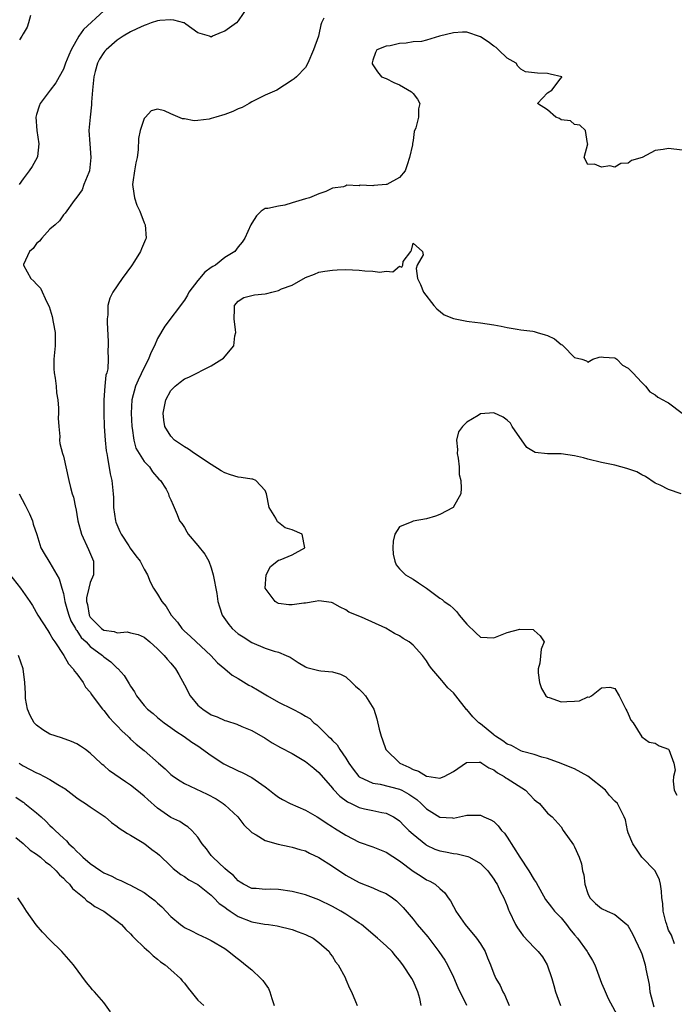
# Model space of a CAD drawing. Units: inches. Extents: x 2652000 to 2655000, y 1551019 to 1554000.
# Drawn here: x 2652609 to 2652706, y 1551647 to 1551793 of the extents above; entities that cross this region are included whole.
import ezdxf

# ---------------------------------------------------------------- set-up
doc = ezdxf.new("R2010")
doc.units = ezdxf.units.IN
doc.header["$MEASUREMENT"] = 0
doc.layers.add('LD26521551_2ft', color=65, linetype='Continuous')

msp = doc.modelspace()

# ---------------------------------------------------------------- linework, layer by layer
at = {"layer": 'LD26521551_2ft'}
for points, elevation in [([(2652621, 1551794.81), (2652617.99, 1551792.01), (2652617.31, 1551791), (2652616.15, 1551789), (2652615.8, 1551788.2), (2652615.33, 1551787), (2652615, 1551786.11), (2652614.38, 1551785), (2652613.9, 1551784.1), (2652613.04, 1551783), (2652611.57, 1551781), (2652611.4, 1551780.6), (2652611, 1551779.37), (2652610.92, 1551779), (2652611.05, 1551777), (2652611.37, 1551775), (2652611.14, 1551773.14), (2652611.13, 1551773), (2652610.36, 1551771.64), (2652609.91, 1551771), (2652609, 1551769.81), (2652608.43, 1551769)], 8408), ([(2652642.5, 1551795.5), (2652641, 1551793.29), (2652640.72, 1551793), (2652639, 1551791.77), (2652638.44, 1551791.57), (2652637.19, 1551791), (2652637, 1551790.89), (2652636.91, 1551790.91), (2652636.73, 1551791), (2652635, 1551791.51), (2652633.22, 1551792.78), (2652632.98, 1551792.98), (2652632.89, 1551793), (2652631.42, 1551793.42), (2652631, 1551793.44), (2652629.33, 1551793.33), (2652629, 1551793.29), (2652628.07, 1551793), (2652627.29, 1551792.71), (2652627, 1551792.63), (2652625.91, 1551792.09), (2652625, 1551791.67), (2652623.87, 1551791), (2652623, 1551790.43), (2652621.35, 1551789), (2652621.19, 1551788.81), (2652621, 1551788.57), (2652620.38, 1551787.62), (2652620.09, 1551787), (2652619.75, 1551785.75), (2652619.53, 1551785), (2652619.5, 1551784.5), (2652619.33, 1551783), (2652619.19, 1551781.19), (2652619.2, 1551780.8), (2652618.97, 1551778.97), (2652618.8, 1551777), (2652618.92, 1551775), (2652619.1, 1551773), (2652618.89, 1551771), (2652618.78, 1551770.78), (2652618.06, 1551769), (2652617.79, 1551768.2), (2652617, 1551767.09), (2652616.61, 1551766.61), (2652615.27, 1551764.73), (2652615, 1551764.46), (2652614.41, 1551763.59), (2652613.8, 1551763), (2652613, 1551762.33), (2652611.79, 1551761), (2652611.46, 1551760.54), (2652611, 1551760.21), (2652610.53, 1551759.47), (2652609.98, 1551759), (2652609.09, 1551757.09), (2652609.07, 1551757), (2652610.16, 1551755), (2652610.61, 1551754.61), (2652611, 1551754.15), (2652611.59, 1551753.59), (2652612.52, 1551751.48), (2652612.87, 1551750.87), (2652613.34, 1551749.34), (2652613.48, 1551748.52), (2652613.78, 1551747), (2652613.78, 1551745), (2652613.59, 1551743), (2652613.59, 1551741.59), (2652613.62, 1551741), (2652613.78, 1551740.22), (2652613.92, 1551739), (2652614, 1551738), (2652614.17, 1551737), (2652614.27, 1551735.73), (2652614.28, 1551735), (2652614.25, 1551734.25), (2652614.33, 1551733), (2652614.47, 1551731.53), (2652614.43, 1551731), (2652614.5, 1551730.5), (2652614.87, 1551729), (2652615, 1551728.61), (2652615.81, 1551725), (2652616.07, 1551723.93), (2652616.33, 1551723), (2652616.51, 1551722.51), (2652616.81, 1551721), (2652616.86, 1551720.86), (2652617.16, 1551719), (2652617.68, 1551717), (2652618.73, 1551714.73), (2652619.47, 1551713), (2652619.47, 1551712.53), (2652619.49, 1551711), (2652619, 1551709.82), (2652618.79, 1551709), (2652618.46, 1551707.54), (2652618.46, 1551707), (2652618.57, 1551706.57), (2652618.82, 1551705), (2652619, 1551704.7), (2652620.65, 1551703), (2652621, 1551702.75), (2652622.54, 1551702.54), (2652623, 1551702.37), (2652624.49, 1551702.49), (2652625, 1551702.38), (2652626.11, 1551702.11), (2652627, 1551701.7), (2652627.87, 1551701), (2652629, 1551699.97), (2652629.98, 1551699), (2652630.43, 1551698.43), (2652631, 1551697.83), (2652631.68, 1551697), (2652632.17, 1551696.17), (2652633, 1551694.65), (2652633.86, 1551693), (2652635, 1551691.63), (2652635.73, 1551691), (2652637, 1551690.18), (2652637.89, 1551689.89), (2652639, 1551689.35), (2652639.28, 1551689.28), (2652640.79, 1551688.79), (2652641.56, 1551688.44), (2652643, 1551687.83), (2652645, 1551686.7), (2652646.03, 1551686.03), (2652647.31, 1551685.31), (2652649, 1551684.42), (2652651, 1551683.26), (2652652.23, 1551682.23), (2652653, 1551681.61), (2652655, 1551679.29), (2652655.13, 1551679.13), (2652656.09, 1551678.09), (2652657.25, 1551677.25), (2652657.81, 1551677), (2652659, 1551676.41), (2652659.78, 1551676.22), (2652661, 1551675.97), (2652662.33, 1551675.67), (2652663, 1551675.57), (2652664.09, 1551675), (2652664.65, 1551674.65), (2652665, 1551674.41), (2652665.68, 1551673.68), (2652666.39, 1551673), (2652667, 1551672.46), (2652668.89, 1551670.89), (2652669, 1551670.82), (2652670.23, 1551670.23), (2652671, 1551669.96), (2652671.82, 1551669.82), (2652673, 1551669.58), (2652673.54, 1551669.54), (2652675.13, 1551669.13), (2652675.38, 1551669), (2652677, 1551668.1), (2652678.12, 1551667), (2652679, 1551665.77), (2652679.28, 1551665.28), (2652679.49, 1551665), (2652679.95, 1551663.95), (2652680.49, 1551663), (2652681, 1551661.77), (2652681.19, 1551661.2), (2652681.28, 1551661), (2652682.23, 1551659), (2652682.54, 1551658.54), (2652683, 1551657.85), (2652683.35, 1551657.35), (2652685, 1551655.6), (2652685.6, 1551655), (2652686.22, 1551654.22), (2652686.94, 1551653), (2652687.65, 1551651), (2652687.93, 1551649.93), (2652688.2, 1551649), (2652688.93, 1551647)], 8410), ([(2652610.1, 1551794.1), (2652609.84, 1551793), (2652609.62, 1551792.38), (2652609, 1551791.37), (2652608.82, 1551791), (2652608.49, 1551790.49)], 8406), ([(2652653.71, 1551793.71), (2652653.38, 1551793), (2652653.29, 1551792.71), (2652653, 1551791.29), (2652652.92, 1551791), (2652652.21, 1551789), (2652651.34, 1551787), (2652651, 1551786.37), (2652649.69, 1551785), (2652649.3, 1551784.7), (2652649, 1551784.46), (2652646.72, 1551783), (2652645, 1551782.25), (2652643.51, 1551781.51), (2652643, 1551781.24), (2652642.62, 1551781), (2652641.58, 1551780.42), (2652641, 1551780.23), (2652640.18, 1551779.82), (2652639, 1551779.4), (2652637.66, 1551779), (2652637, 1551778.77), (2652636.7, 1551778.7), (2652635, 1551778.47), (2652634.44, 1551778.44), (2652633, 1551778.72), (2652632.73, 1551778.73), (2652631, 1551779.49), (2652630.04, 1551779.95), (2652629, 1551780.18), (2652628.06, 1551779.94), (2652627.21, 1551779), (2652627, 1551778.79), (2652626.4, 1551777), (2652626.19, 1551775.81), (2652626.13, 1551774.13), (2652625.98, 1551773), (2652625.79, 1551772.21), (2652625.57, 1551771), (2652625.31, 1551769.31), (2652625.27, 1551769), (2652625.35, 1551768.65), (2652625.57, 1551767), (2652625.91, 1551765.91), (2652626.36, 1551765), (2652627, 1551763.27), (2652627.16, 1551763), (2652627.33, 1551761), (2652627.21, 1551760.79), (2652626.6, 1551759.4), (2652626.46, 1551759), (2652625.57, 1551757.57), (2652625.12, 1551756.88), (2652623.75, 1551755), (2652622.34, 1551753), (2652621.93, 1551752.07), (2652621.63, 1551751), (2652621.6, 1551749.6), (2652621.52, 1551749), (2652621.51, 1551748.49), (2652621.66, 1551745.66), (2652621.67, 1551745), (2652621.62, 1551744.38), (2652621.67, 1551743), (2652621.6, 1551741.6), (2652621.45, 1551741), (2652621.33, 1551740.67), (2652621.16, 1551739), (2652621.03, 1551737), (2652621.02, 1551735), (2652621.07, 1551733), (2652621.21, 1551731), (2652621.39, 1551729.39), (2652621.45, 1551729), (2652621.57, 1551728.43), (2652621.97, 1551725.97), (2652622.2, 1551725), (2652622.41, 1551723), (2652622.45, 1551722.45), (2652622.47, 1551721), (2652622.77, 1551719), (2652622.82, 1551718.82), (2652623.4, 1551717.4), (2652623.59, 1551717), (2652624.73, 1551715.27), (2652624.93, 1551714.93), (2652625.78, 1551713.78), (2652626.4, 1551713), (2652627, 1551711.81), (2652627.52, 1551711), (2652627.93, 1551709.93), (2652628.39, 1551709), (2652629, 1551708.09), (2652629.63, 1551707), (2652630.29, 1551706.29), (2652631.04, 1551705), (2652631.95, 1551703.95), (2652632.61, 1551703), (2652633, 1551702.62), (2652633.86, 1551701.86), (2652634.75, 1551701), (2652636.94, 1551699), (2652637.92, 1551697.92), (2652639.03, 1551697), (2652640.08, 1551696.08), (2652641, 1551695.57), (2652642.59, 1551694.59), (2652643, 1551694.39), (2652643.89, 1551693.89), (2652645.33, 1551693), (2652647, 1551692.05), (2652649, 1551691.04), (2652650.38, 1551690.38), (2652651, 1551689.96), (2652651.63, 1551689.63), (2652652.24, 1551689), (2652652.67, 1551688.67), (2652653, 1551688.38), (2652654.38, 1551687), (2652654.71, 1551686.71), (2652655, 1551686.38), (2652655.7, 1551685.7), (2652656.13, 1551685), (2652657, 1551683.71), (2652657.44, 1551683), (2652658.1, 1551682.1), (2652658.95, 1551681), (2652659, 1551680.96), (2652661, 1551680.03), (2652662.12, 1551679.88), (2652665, 1551679.15), (2652665.31, 1551679), (2652666.39, 1551678.39), (2652667.57, 1551677.57), (2652668.21, 1551677), (2652669, 1551676.21), (2652671, 1551674.96), (2652672.86, 1551674.86), (2652673, 1551674.84), (2652674.81, 1551675.19), (2652675, 1551675.27), (2652676.76, 1551675.24), (2652677, 1551675.26), (2652677.52, 1551675), (2652678.56, 1551674.56), (2652679, 1551674.3), (2652679.67, 1551673.67), (2652680.16, 1551673), (2652680.57, 1551672.57), (2652681, 1551672), (2652682.86, 1551669), (2652684.2, 1551667), (2652685, 1551665.67), (2652685.28, 1551665.28), (2652686.71, 1551662.71), (2652687.57, 1551661.57), (2652688.03, 1551661), (2652689, 1551659.99), (2652689.81, 1551659), (2652690.32, 1551658.32), (2652691, 1551657.5), (2652691.44, 1551657), (2652692.9, 1551655), (2652693, 1551654.8), (2652693.68, 1551653.68), (2652694, 1551653), (2652695, 1551650.32), (2652695.39, 1551649.39), (2652696.01, 1551648.01), (2652697.62, 1551645)], 8412), ([(2652707, 1551774.1), (2652705, 1551774.33), (2652704.16, 1551774.16), (2652703, 1551774.01), (2652701.05, 1551773), (2652699.46, 1551772.54), (2652699, 1551772.15), (2652697.89, 1551772.11), (2652697, 1551771.57), (2652696.24, 1551771.76), (2652695, 1551771.55), (2652693.99, 1551772.01), (2652693, 1551771.95), (2652692.45, 1551773), (2652692.97, 1551775), (2652692.95, 1551775.05), (2652692.62, 1551777), (2652691.81, 1551777.81), (2652691, 1551777.89), (2652690.42, 1551778.42), (2652689, 1551778.58), (2652688.78, 1551778.78), (2652688.25, 1551779), (2652687, 1551780.06), (2652685.5, 1551781), (2652687, 1551782.61), (2652687.61, 1551783), (2652689, 1551784.82), (2652689.1, 1551784.9), (2652689.1, 1551785), (2652687.39, 1551785.39), (2652687, 1551785.45), (2652685.52, 1551785.52), (2652683.73, 1551785.73), (2652683, 1551786.11), (2652682.57, 1551786.57), (2652682.35, 1551787), (2652681, 1551787.76), (2652679.7, 1551789), (2652679.33, 1551789.33), (2652679, 1551789.54), (2652678.18, 1551790.18), (2652677, 1551790.94), (2652675, 1551791.6), (2652674.37, 1551791.63), (2652673, 1551791.52), (2652670.94, 1551791), (2652669, 1551790.44), (2652668.25, 1551790.25), (2652667, 1551790.17), (2652665.96, 1551789.96), (2652665, 1551789.93), (2652663.59, 1551789.59), (2652663, 1551789.55), (2652661.63, 1551789), (2652661.41, 1551788.59), (2652661, 1551787.43), (2652660.94, 1551787.06), (2652660.91, 1551787), (2652660.92, 1551786.92), (2652661, 1551786.76), (2652661.7, 1551785.7), (2652662.29, 1551785), (2652663, 1551784.71), (2652664.16, 1551784.16), (2652665, 1551783.81), (2652666.75, 1551782.75), (2652667, 1551782.51), (2652667.64, 1551781.64), (2652667.98, 1551781), (2652667.8, 1551780.2), (2652667.8, 1551779), (2652667.41, 1551777.41), (2652667.17, 1551776.83), (2652667, 1551775.51), (2652666.91, 1551775.09), (2652666.89, 1551774.89), (2652666.48, 1551773), (2652666.1, 1551771.9), (2652665.81, 1551771), (2652665, 1551770.01), (2652663.11, 1551769), (2652663, 1551768.97), (2652661.17, 1551768.83), (2652661, 1551768.79), (2652659.14, 1551768.86), (2652659, 1551768.8), (2652657.13, 1551768.87), (2652657, 1551768.78), (2652656.63, 1551768.63), (2652655, 1551768.43), (2652654.04, 1551767.96), (2652653, 1551767.61), (2652651.6, 1551767), (2652651, 1551766.87), (2652649, 1551766.27), (2652647.93, 1551765.93), (2652647, 1551765.78), (2652645.4, 1551765.4), (2652645, 1551765.41), (2652644.39, 1551765), (2652643.7, 1551764.3), (2652643, 1551763.25), (2652642.9, 1551763), (2652641.98, 1551761), (2652641.58, 1551760.42), (2652641, 1551759.7), (2652640.52, 1551759), (2652639, 1551758.12), (2652637.64, 1551757), (2652637.21, 1551756.79), (2652637, 1551756.63), (2652636.03, 1551755.97), (2652635, 1551754.69), (2652633.68, 1551753), (2652633.46, 1551752.54), (2652633, 1551751.79), (2652630.07, 1551747.93), (2652629, 1551746.11), (2652628.56, 1551745), (2652628.02, 1551743.98), (2652627.65, 1551743), (2652627, 1551741.79), (2652626.1, 1551739.9), (2652625.72, 1551739), (2652625.18, 1551737), (2652625.07, 1551735), (2652625.18, 1551733), (2652625.23, 1551732.77), (2652625.48, 1551731), (2652625.8, 1551729.8), (2652626.25, 1551729), (2652627, 1551727.81), (2652627.79, 1551727), (2652628.26, 1551726.26), (2652629.2, 1551725.2), (2652629.45, 1551725), (2652630.27, 1551723.73), (2652630.65, 1551723), (2652630.69, 1551722.69), (2652631, 1551722.13), (2652631.31, 1551721.31), (2652631.94, 1551719.94), (2652632.27, 1551719), (2652632.6, 1551718.6), (2652633, 1551718), (2652633.38, 1551717.38), (2652633.56, 1551717), (2652635, 1551715.32), (2652636.05, 1551714.05), (2652636.64, 1551713), (2652637, 1551712.01), (2652637.29, 1551711), (2652637.8, 1551708.2), (2652637.99, 1551707), (2652638.2, 1551706.2), (2652638.61, 1551705), (2652639.58, 1551703.58), (2652640.09, 1551703), (2652641, 1551702.23), (2652641.74, 1551701.74), (2652643, 1551700.93), (2652645, 1551700.08), (2652646.35, 1551699.65), (2652647, 1551699.48), (2652648.13, 1551699), (2652648.73, 1551698.73), (2652649.93, 1551697.93), (2652651, 1551697.32), (2652651.22, 1551697.22), (2652653, 1551696.75), (2652653.3, 1551696.7), (2652655, 1551696.54), (2652656.22, 1551696.22), (2652657, 1551695.82), (2652657.9, 1551695), (2652658.45, 1551694.45), (2652659, 1551693.97), (2652659.48, 1551693.48), (2652659.93, 1551693), (2652661.18, 1551691), (2652661.6, 1551689.6), (2652661.95, 1551688.05), (2652662.23, 1551687), (2652662.46, 1551686.46), (2652662.97, 1551685), (2652665.01, 1551683), (2652666.39, 1551682.39), (2652667, 1551682.07), (2652667.79, 1551681.79), (2652669, 1551681.06), (2652669.06, 1551681.06), (2652671, 1551680.74), (2652671.62, 1551681), (2652673, 1551681.75), (2652674.92, 1551683.08), (2652675, 1551683.11), (2652676.85, 1551683.15), (2652677, 1551683.12), (2652677.2, 1551683), (2652678.28, 1551682.28), (2652679, 1551681.98), (2652679.55, 1551681.55), (2652680.53, 1551681), (2652680.8, 1551680.8), (2652681, 1551680.69), (2652683.7, 1551679), (2652685, 1551677.6), (2652685.32, 1551677.32), (2652685.79, 1551677), (2652687, 1551675.57), (2652687.66, 1551675), (2652689, 1551673.51), (2652689.33, 1551673), (2652690.83, 1551670.83), (2652691, 1551670.55), (2652691.7, 1551669), (2652692.02, 1551668.02), (2652692.21, 1551667), (2652692.38, 1551666.38), (2652692.53, 1551665), (2652693, 1551663.62), (2652693.28, 1551663), (2652694.14, 1551662.14), (2652695, 1551661.38), (2652695.84, 1551661), (2652697, 1551660.51), (2652698.79, 1551659), (2652698.9, 1551658.9), (2652699, 1551658.76), (2652699.63, 1551657.63), (2652700.87, 1551655), (2652701, 1551654.67), (2652701.52, 1551653), (2652701.62, 1551652.38), (2652702.08, 1551650.08), (2652702.19, 1551649), (2652702.79, 1551646.79)], 8414), ([(2652705.87, 1551656.13), (2652705.41, 1551657.41), (2652705, 1551658.17), (2652704.8, 1551658.8), (2652704.71, 1551659), (2652704.6, 1551659.4), (2652704.2, 1551661), (2652704.13, 1551662.13), (2652704, 1551663), (2652703.96, 1551663.96), (2652703.79, 1551665), (2652703.64, 1551665.64), (2652702.99, 1551666.99), (2652701.02, 1551669), (2652700.23, 1551670.23), (2652699.66, 1551671), (2652699, 1551672.65), (2652698.89, 1551673), (2652698.56, 1551674.56), (2652698.4, 1551675), (2652697.8, 1551676.2), (2652697.38, 1551677), (2652697, 1551677.33), (2652696.2, 1551678.2), (2652695.6, 1551679), (2652693, 1551681.06), (2652691, 1551682.16), (2652690.38, 1551682.38), (2652689, 1551682.94), (2652687, 1551683.67), (2652686.14, 1551683.86), (2652685, 1551684.26), (2652683.28, 1551684.72), (2652683, 1551684.84), (2652682.68, 1551685), (2652681.62, 1551685.62), (2652681, 1551685.82), (2652680.33, 1551686.33), (2652679.25, 1551687), (2652679.12, 1551687.11), (2652679, 1551687.18), (2652677, 1551688.85), (2652676.77, 1551689), (2652675.89, 1551689.89), (2652675, 1551690.95), (2652674.96, 1551690.96), (2652673.37, 1551693), (2652673, 1551693.45), (2652672.18, 1551694.18), (2652671.53, 1551695), (2652671.26, 1551695.26), (2652669.79, 1551697), (2652669.46, 1551697.46), (2652669, 1551698.18), (2652668.39, 1551699), (2652667, 1551700.51), (2652666.41, 1551701), (2652665.52, 1551701.52), (2652665, 1551701.89), (2652664.26, 1551702.26), (2652662.96, 1551703.04), (2652659.33, 1551704.67), (2652657.45, 1551705.45), (2652657, 1551705.78), (2652656.15, 1551706.15), (2652655, 1551706.82), (2652654.86, 1551706.86), (2652653, 1551707.11), (2652652.43, 1551707), (2652651, 1551706.78), (2652650.77, 1551706.77), (2652649, 1551706.5), (2652648.53, 1551706.53), (2652647, 1551706.73), (2652646.8, 1551706.8), (2652646.48, 1551707), (2652645.02, 1551709), (2652645.16, 1551711), (2652645.81, 1551712.19), (2652647, 1551713.15), (2652647.22, 1551713.22), (2652649, 1551713.95), (2652650.89, 1551715), (2652650.52, 1551717), (2652649, 1551717.66), (2652647.98, 1551717.98), (2652647, 1551718.73), (2652646.86, 1551718.86), (2652646.59, 1551719.41), (2652645.6, 1551721), (2652645.2, 1551723), (2652645, 1551723.49), (2652643.63, 1551725), (2652643.18, 1551725.18), (2652643, 1551725.19), (2652641.46, 1551725.46), (2652641, 1551725.49), (2652639.85, 1551725.85), (2652639, 1551726.14), (2652638.45, 1551726.45), (2652637, 1551727.35), (2652634.5, 1551729), (2652633.63, 1551729.63), (2652633, 1551729.98), (2652631.53, 1551731), (2652631, 1551731.56), (2652630.1, 1551733), (2652629.94, 1551733.94), (2652629.84, 1551735), (2652630.02, 1551735.98), (2652630.26, 1551737), (2652631, 1551738.37), (2652631.61, 1551739), (2652632.38, 1551739.62), (2652633, 1551740.09), (2652633.66, 1551740.34), (2652637, 1551742.02), (2652638.57, 1551743), (2652638.82, 1551743.18), (2652640.35, 1551745), (2652640.48, 1551746.48), (2652640.63, 1551747), (2652640.62, 1551747.38), (2652640.39, 1551749), (2652640.46, 1551750.46), (2652640.46, 1551751), (2652641, 1551751.64), (2652641.83, 1551752.17), (2652643.44, 1551752.56), (2652645, 1551752.73), (2652645.23, 1551752.77), (2652645.99, 1551753), (2652647, 1551753.23), (2652647.46, 1551753.46), (2652649, 1551754.04), (2652651, 1551755.15), (2652652.34, 1551755.66), (2652653, 1551755.93), (2652653.9, 1551756.1), (2652655, 1551756.27), (2652655.69, 1551756.31), (2652657, 1551756.34), (2652659, 1551756.26), (2652659.85, 1551756.15), (2652661, 1551756.1), (2652662.04, 1551755.96), (2652663, 1551756.11), (2652663.98, 1551756.02), (2652665, 1551756.85), (2652665.32, 1551756.68), (2652665.46, 1551757), (2652665.55, 1551757.55), (2652666.67, 1551759), (2652666.78, 1551759.22), (2652667, 1551760.25), (2652668.42, 1551759), (2652668.51, 1551758.51), (2652667.59, 1551757), (2652667.48, 1551756.52), (2652667.68, 1551755), (2652668.1, 1551754.1), (2652668.54, 1551753), (2652670.11, 1551751), (2652670.51, 1551750.51), (2652671.63, 1551749.63), (2652673, 1551749.06), (2652673.24, 1551749), (2652675, 1551748.67), (2652675.36, 1551748.64), (2652677, 1551748.44), (2652679, 1551748.13), (2652680.08, 1551747.92), (2652681, 1551747.71), (2652682.5, 1551747.5), (2652683, 1551747.39), (2652684.82, 1551747.18), (2652685, 1551747.15), (2652685.47, 1551747), (2652686.66, 1551746.66), (2652687, 1551746.55), (2652688.04, 1551746.04), (2652689, 1551745.22), (2652689.15, 1551745.15), (2652689.34, 1551745), (2652691, 1551743.28), (2652692.11, 1551743), (2652692.78, 1551742.79), (2652693, 1551742.59), (2652693.75, 1551743), (2652694.68, 1551743.32), (2652695, 1551743.39), (2652695.31, 1551743.31), (2652697, 1551743.21), (2652697.31, 1551743), (2652698.13, 1551742.13), (2652699, 1551741.69), (2652699.32, 1551741.32), (2652699.67, 1551741), (2652701, 1551739.57), (2652701.57, 1551739), (2652702.19, 1551738.19), (2652703, 1551737.72), (2652703.39, 1551737.39), (2652704.14, 1551737), (2652704.67, 1551736.67), (2652705, 1551736.53), (2652707, 1551735.02)], 8416), ([(2652706.85, 1551723), (2652705, 1551723.65), (2652703.72, 1551724.28), (2652703, 1551724.62), (2652701.58, 1551725.58), (2652701, 1551725.85), (2652700.26, 1551726.26), (2652698.79, 1551726.79), (2652697, 1551727.26), (2652695, 1551727.67), (2652693, 1551728.15), (2652692.34, 1551728.34), (2652691, 1551728.68), (2652689, 1551728.98), (2652687, 1551728.96), (2652685.13, 1551729.13), (2652683.92, 1551729.92), (2652681.75, 1551733), (2652681.49, 1551733.49), (2652681, 1551733.97), (2652680.41, 1551734.41), (2652679, 1551735.03), (2652677, 1551734.9), (2652676.66, 1551734.66), (2652675, 1551733.65), (2652674.34, 1551733), (2652673.77, 1551732.23), (2652673.47, 1551731), (2652673.58, 1551729.58), (2652673.56, 1551729), (2652673.69, 1551728.31), (2652673.83, 1551727), (2652673.87, 1551725.87), (2652674.12, 1551725), (2652674.17, 1551723.83), (2652674.11, 1551723), (2652672.97, 1551721), (2652671, 1551719.93), (2652670.31, 1551719.69), (2652669, 1551719.32), (2652667, 1551718.93), (2652666.83, 1551718.83), (2652665, 1551718.11), (2652664.27, 1551717), (2652664.03, 1551715.97), (2652663.98, 1551715), (2652664.04, 1551714.04), (2652664.27, 1551713), (2652664.47, 1551712.47), (2652665, 1551711.85), (2652665.85, 1551711), (2652666.56, 1551710.56), (2652667, 1551710.31), (2652667.8, 1551709.8), (2652669.01, 1551709.01), (2652671, 1551707.51), (2652671.31, 1551707.31), (2652671.64, 1551707), (2652672.48, 1551706.48), (2652673, 1551705.99), (2652673.49, 1551705.49), (2652673.84, 1551705), (2652675, 1551703.64), (2652676.35, 1551702.35), (2652677, 1551701.69), (2652679, 1551701.61), (2652680.02, 1551702.02), (2652681, 1551702.39), (2652682.89, 1551702.89), (2652684.84, 1551702.84), (2652685, 1551702.69), (2652685.9, 1551701.9), (2652686.48, 1551701), (2652686.06, 1551699.94), (2652685.87, 1551697.87), (2652685.59, 1551697), (2652685.61, 1551696.39), (2652685.81, 1551695), (2652686.08, 1551694.08), (2652686.74, 1551693), (2652687, 1551692.81), (2652687.24, 1551692.76), (2652689, 1551692.12), (2652689.87, 1551692.13), (2652691, 1551692.2), (2652691.74, 1551692.26), (2652693, 1551692.83), (2652693.19, 1551692.81), (2652693.51, 1551693), (2652695, 1551694.2), (2652696.26, 1551694.26), (2652697, 1551694.1), (2652697.64, 1551693), (2652698.65, 1551691), (2652698.78, 1551690.78), (2652699, 1551690.3), (2652699.38, 1551689.38), (2652699.72, 1551689), (2652701, 1551686.89), (2652702.09, 1551686.09), (2652703, 1551685.94), (2652703.57, 1551685.57), (2652705, 1551685.05), (2652705.02, 1551685.02), (2652705.78, 1551683), (2652705.95, 1551681.95), (2652705.73, 1551681), (2652705.69, 1551680.31), (2652705.82, 1551679), (2652706.21, 1551678.21)], 8418), ([(2652608.43, 1551723), (2652609.34, 1551721.34), (2652609.95, 1551720.05), (2652610.4, 1551719), (2652610.5, 1551718.5), (2652611.04, 1551716.96), (2652611.65, 1551715), (2652612.13, 1551714.13), (2652612.83, 1551713), (2652613, 1551712.78), (2652614.36, 1551710.36), (2652614.75, 1551709), (2652615, 1551708.18), (2652615.23, 1551707), (2652615.64, 1551705.63), (2652615.79, 1551705), (2652616.13, 1551704.13), (2652616.79, 1551703), (2652616.86, 1551702.86), (2652617, 1551702.7), (2652617.66, 1551701.66), (2652618.37, 1551701), (2652619, 1551700.33), (2652620.8, 1551699), (2652621, 1551698.81), (2652622.06, 1551698.06), (2652623, 1551697.13), (2652623.08, 1551697.08), (2652623.16, 1551697), (2652624.02, 1551696.02), (2652624.79, 1551694.79), (2652625, 1551694.41), (2652625.57, 1551693.57), (2652625.9, 1551693), (2652627, 1551691.54), (2652627.51, 1551691), (2652628.35, 1551690.35), (2652629, 1551689.76), (2652629.97, 1551689), (2652631, 1551688.29), (2652631.74, 1551687.74), (2652632.95, 1551686.95), (2652634.12, 1551686.12), (2652635, 1551685.55), (2652637, 1551684.12), (2652638.88, 1551682.88), (2652641, 1551681.87), (2652641.61, 1551681.61), (2652643, 1551680.88), (2652645, 1551679.48), (2652645.66, 1551679), (2652646.4, 1551678.4), (2652647, 1551677.95), (2652647.6, 1551677.6), (2652648.7, 1551677), (2652651, 1551676), (2652652.74, 1551675), (2652653, 1551674.86), (2652654.1, 1551674.1), (2652655, 1551673.54), (2652655.32, 1551673.32), (2652657, 1551672.28), (2652659, 1551671.27), (2652661, 1551670.54), (2652663, 1551669.76), (2652665, 1551668.47), (2652667, 1551666.92), (2652668.19, 1551666.19), (2652669, 1551665.66), (2652669.47, 1551665.47), (2652670.27, 1551665), (2652671, 1551664.34), (2652671.74, 1551663.74), (2652672.22, 1551663), (2652672.55, 1551662.55), (2652673, 1551661.69), (2652673.26, 1551661.26), (2652673.37, 1551661), (2652674.75, 1551659), (2652676.43, 1551657), (2652677, 1551656.14), (2652677.71, 1551655), (2652678.06, 1551654.06), (2652678.5, 1551653), (2652679, 1551651.69), (2652679.32, 1551651), (2652679.97, 1551649.97), (2652680.36, 1551649), (2652680.6, 1551648.6), (2652681, 1551647.65), (2652681.31, 1551647)], 8408), ([(2652607, 1551711.08), (2652608.63, 1551709), (2652610.03, 1551707), (2652610.4, 1551706.4), (2652611.21, 1551705), (2652612.68, 1551702.68), (2652613, 1551702.22), (2652613.42, 1551701.42), (2652613.74, 1551701), (2652615.08, 1551699), (2652615.76, 1551697.76), (2652616.48, 1551697), (2652616.64, 1551696.64), (2652617, 1551696.24), (2652617.93, 1551695), (2652618.3, 1551694.3), (2652619, 1551693.53), (2652619.2, 1551693.2), (2652620.34, 1551691.66), (2652620.81, 1551691), (2652621, 1551690.8), (2652621.79, 1551689.79), (2652622.54, 1551689), (2652623, 1551688.55), (2652623.74, 1551687.74), (2652624.57, 1551687), (2652624.78, 1551686.78), (2652625, 1551686.58), (2652625.82, 1551685.82), (2652627, 1551684.88), (2652629.17, 1551683), (2652630.13, 1551682.13), (2652631, 1551681.3), (2652631.39, 1551681), (2652632.36, 1551680.36), (2652633, 1551679.99), (2652636.39, 1551678.39), (2652637.7, 1551677.7), (2652638.77, 1551677), (2652639, 1551676.82), (2652640.92, 1551675), (2652641.85, 1551673.85), (2652643, 1551672.7), (2652643.66, 1551672.34), (2652645, 1551671.51), (2652646.94, 1551670.94), (2652648.6, 1551670.6), (2652649, 1551670.53), (2652650.17, 1551670.17), (2652651, 1551669.95), (2652651.62, 1551669.62), (2652653, 1551668.98), (2652655, 1551667.7), (2652657, 1551666.35), (2652659, 1551665.24), (2652661, 1551664.48), (2652661.96, 1551664.04), (2652663, 1551663.61), (2652663.95, 1551663), (2652664.54, 1551662.54), (2652665, 1551662.1), (2652665.53, 1551661.53), (2652667, 1551659.8), (2652667.61, 1551659), (2652668.26, 1551658.26), (2652669.17, 1551657.17), (2652670.83, 1551655), (2652671.7, 1551653.7), (2652672.1, 1551653), (2652673, 1551651.21), (2652673.64, 1551649.64), (2652674.96, 1551647.04)], 8406), ([(2652668.21, 1551647), (2652667.98, 1551648.02), (2652667.72, 1551649), (2652667, 1551650.66), (2652666.82, 1551651), (2652665.48, 1551653), (2652665, 1551653.65), (2652664.37, 1551654.37), (2652663.87, 1551655), (2652663, 1551655.86), (2652661.7, 1551657), (2652659.31, 1551659), (2652659, 1551659.23), (2652658.34, 1551659.66), (2652657, 1551660.57), (2652656.27, 1551661), (2652655.44, 1551661.44), (2652655, 1551661.7), (2652653, 1551662.7), (2652651, 1551663.42), (2652649, 1551663.91), (2652647, 1551664.2), (2652645.75, 1551664.26), (2652645, 1551664.24), (2652643.65, 1551664.35), (2652643, 1551664.38), (2652641.79, 1551665), (2652641.31, 1551665.31), (2652641, 1551665.48), (2652640.31, 1551666.31), (2652639.4, 1551667), (2652639, 1551667.35), (2652637.23, 1551669), (2652637, 1551669.28), (2652636.27, 1551670.27), (2652635.65, 1551671), (2652635, 1551671.99), (2652634.11, 1551673), (2652633.52, 1551673.52), (2652633, 1551673.82), (2652632.3, 1551674.3), (2652631, 1551674.93), (2652629, 1551676.32), (2652627.57, 1551677.57), (2652627, 1551678.09), (2652625.91, 1551679), (2652625, 1551679.72), (2652624.23, 1551680.22), (2652621.86, 1551681.86), (2652621, 1551682.64), (2652620.79, 1551682.79), (2652620.57, 1551683), (2652619, 1551684.46), (2652618.31, 1551685), (2652617.54, 1551685.54), (2652617, 1551685.85), (2652616.22, 1551686.22), (2652614.74, 1551686.74), (2652613, 1551687.32), (2652611.94, 1551687.94), (2652611, 1551688.63), (2652610.67, 1551689), (2652610.09, 1551690.09), (2652609.69, 1551691), (2652609.39, 1551692.61), (2652609.35, 1551693), (2652609.36, 1551693.36), (2652609.28, 1551695), (2652609.04, 1551697), (2652608.33, 1551699)], 8404), ([(2652608.43, 1551683), (2652609, 1551682.61), (2652611, 1551681.56), (2652611.39, 1551681.39), (2652612.13, 1551681), (2652613, 1551680.58), (2652614.18, 1551679.82), (2652615, 1551679.33), (2652615.2, 1551679.2), (2652617, 1551677.85), (2652617.51, 1551677.51), (2652618.31, 1551677), (2652619, 1551676.5), (2652621.21, 1551675), (2652622.18, 1551674.18), (2652623, 1551673.6), (2652623.32, 1551673.32), (2652623.86, 1551673), (2652624.53, 1551672.53), (2652625, 1551672.3), (2652626.74, 1551671.26), (2652627.12, 1551671), (2652628.18, 1551670.18), (2652629, 1551669.57), (2652629.3, 1551669.3), (2652631, 1551667.66), (2652631.33, 1551667.33), (2652631.75, 1551667), (2652632.46, 1551666.46), (2652633, 1551666.14), (2652633.67, 1551665.67), (2652635, 1551664.94), (2652637, 1551663.36), (2652637.37, 1551663), (2652638.15, 1551662.15), (2652639, 1551661.6), (2652639.32, 1551661.32), (2652639.79, 1551661), (2652641, 1551660.21), (2652643, 1551659.43), (2652644.93, 1551659.07), (2652645.5, 1551659), (2652646.8, 1551658.8), (2652649, 1551658.25), (2652649.91, 1551657.91), (2652651, 1551657.55), (2652652.12, 1551657), (2652653, 1551656.32), (2652654.52, 1551655), (2652654.67, 1551654.67), (2652655, 1551654.28), (2652655.45, 1551653.45), (2652655.87, 1551653), (2652656.88, 1551651.12), (2652657, 1551650.86), (2652657.53, 1551649.53), (2652657.82, 1551649), (2652658.43, 1551647.57), (2652658.71, 1551647)], 8402), ([(2652607.92, 1551677.92), (2652609, 1551677.17), (2652609.12, 1551677.12), (2652609.28, 1551677), (2652611, 1551675.62), (2652611.7, 1551675), (2652612.38, 1551674.38), (2652613, 1551673.74), (2652613.39, 1551673.39), (2652613.76, 1551673), (2652615, 1551671.84), (2652615.45, 1551671.45), (2652615.81, 1551671), (2652616.46, 1551670.46), (2652617, 1551669.85), (2652617.47, 1551669.47), (2652617.91, 1551669), (2652619, 1551668.07), (2652620.55, 1551667), (2652621, 1551666.71), (2652622.19, 1551666.19), (2652623, 1551665.76), (2652623.54, 1551665.54), (2652624.66, 1551665), (2652624.9, 1551664.9), (2652627, 1551663.76), (2652628.06, 1551663), (2652628.58, 1551662.58), (2652629, 1551662.19), (2652629.63, 1551661.63), (2652631, 1551660.22), (2652632.42, 1551659), (2652632.75, 1551658.75), (2652633, 1551658.58), (2652634.06, 1551658.06), (2652635, 1551657.56), (2652636.29, 1551657), (2652637, 1551656.66), (2652639, 1551655.46), (2652639.62, 1551655), (2652640.38, 1551654.38), (2652641.5, 1551653.5), (2652642.1, 1551653), (2652643, 1551652.3), (2652644.37, 1551651), (2652644.68, 1551650.68), (2652645, 1551650.18), (2652645.5, 1551649.5), (2652645.71, 1551649), (2652645.98, 1551648.02), (2652646.34, 1551647)], 8400), ([(2652607.94, 1551671.94), (2652609, 1551671.04), (2652610.08, 1551670.08), (2652611, 1551669.48), (2652611.62, 1551669), (2652612.33, 1551668.34), (2652613, 1551667.87), (2652613.95, 1551667), (2652614.41, 1551666.41), (2652615, 1551665.92), (2652615.43, 1551665.43), (2652615.93, 1551665), (2652616.38, 1551664.38), (2652618.08, 1551663), (2652618.51, 1551662.51), (2652619, 1551662.21), (2652619.68, 1551661.68), (2652621.01, 1551661), (2652623, 1551659.53), (2652623.64, 1551659), (2652624.28, 1551658.28), (2652625, 1551657.61), (2652625.28, 1551657.28), (2652625.58, 1551657), (2652627, 1551655.61), (2652627.7, 1551655), (2652628.34, 1551654.34), (2652629, 1551653.88), (2652629.46, 1551653.46), (2652630.14, 1551653), (2652631, 1551652.26), (2652632.4, 1551651), (2652632.66, 1551650.66), (2652633, 1551650.28), (2652633.55, 1551649.55), (2652634.02, 1551649), (2652635, 1551647.76), (2652635.89, 1551647)], 8398), ([(2652622.03, 1551646.03), (2652621, 1551647.41), (2652619.61, 1551649), (2652619.33, 1551649.33), (2652619, 1551649.76), (2652618.42, 1551650.42), (2652616.52, 1551653), (2652614.79, 1551655), (2652613, 1551656.73), (2652611.89, 1551657.89), (2652610.97, 1551658.97), (2652609.54, 1551661), (2652609, 1551661.79), (2652608.23, 1551663)], 8396)]:
    msp.add_lwpolyline(points, dxfattribs=dict(at, elevation=elevation))

doc.saveas('drawing.dxf')
